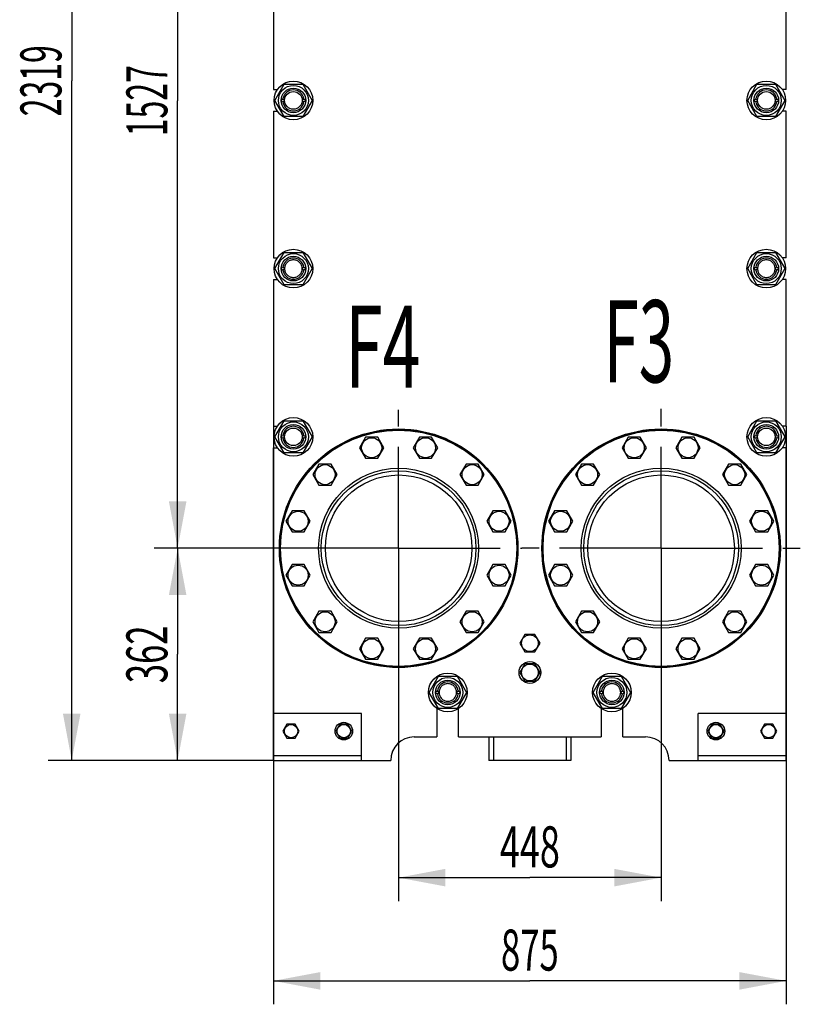
# Model space of a CAD drawing. Units: millimetres. Extents: x 0 to 8400, y -6 to 5940.
# Drawn here: x 4090 to 5423, y 2580 to 4260 of the extents above; entities that cross this region are included whole.
import ezdxf
from ezdxf.enums import TextEntityAlignment as Align

# ---------------------------------------------------------------- set-up
doc = ezdxf.new("R2010")
doc.units = ezdxf.units.MM
doc.header["$LTSCALE"] = 462
doc.linetypes.add('CENTER', pattern=[0.6, 0.375, -0.075, 0.075, -0.075])
doc.layers.get('0').update_dxf_attribs({"linetype": 'CONTINUOUS'})
for name, color, linetype in [('AXIS', 7, 'CONTINUOUS'), ('DIMS', 7, 'CONTINUOUS'), ('NOTES', 7, 'CONTINUOUS')]:
    doc.layers.add(name, color=color, linetype=linetype)
doc.dimstyles.new('DIMSTYLE_1', dxfattribs={"dimtxt": 70, "dimasz": 80, "dimexe": 2, "dimexo": 0, "dimgap": 0.875, "dimtad": 1, "dimdsep": 46, "dimtxsty": 'Standard', "dimblk": '_FILLED', "dimblk1": '_FILLED', "dimblk2": '_FILLED', "dimcen": 0.09, "dimclrt": 5, "dimadec": 0, "dimazin": 0, "dimtp": 2, "dimtm": 2, "dimtfac": 1, "dimtofl": 0, "dimtmove": 0, "dimatfit": 3, "dimldrblk": '_FILLED', "dimfxl": 1, "dimtolj": 1, "dimarcsym": 0})
doc.dimstyles.new('DIMSTYLE_2', dxfattribs={"dimtxt": 70, "dimasz": 80, "dimexe": 2, "dimexo": 0, "dimgap": 0.875, "dimtad": 1, "dimdsep": 46, "dimtxsty": 'Standard', "dimblk": '_FILLED', "dimblk1": '_FILLED', "dimblk2": '_FILLED', "dimcen": 0.09, "dimclrt": 5, "dimadec": 0, "dimazin": 0, "dimtp": 0.8, "dimtm": 0.8, "dimtfac": 1, "dimtofl": 0, "dimtmove": 0, "dimatfit": 3, "dimldrblk": '_FILLED', "dimfxl": 1, "dimtolj": 1, "dimarcsym": 0})
doc.dimstyles.new('DIMSTYLE_5', dxfattribs={"dimtxt": 70, "dimasz": 80, "dimexe": 2, "dimexo": 0, "dimgap": 0.875, "dimtad": 1, "dimdsep": 46, "dimtxsty": 'Standard', "dimblk": '_FILLED', "dimblk1": '_FILLED', "dimblk2": '_FILLED', "dimcen": 0.09, "dimclrt": 5, "dimadec": 0, "dimazin": 0, "dimtp": 1.2, "dimtm": 1.2, "dimtfac": 1, "dimtofl": 0, "dimtmove": 0, "dimatfit": 3, "dimldrblk": '_FILLED', "dimfxl": 1, "dimtolj": 1, "dimarcsym": 0})
doc.dimstyles.new('DIMSTYLE_6', dxfattribs={"dimtxt": 70, "dimasz": 80, "dimexe": 2, "dimexo": 0, "dimgap": 0.875, "dimtad": 1, "dimdsep": 46, "dimtxsty": 'Standard', "dimblk": '_FILLED', "dimblk1": '_FILLED', "dimblk2": '_FILLED', "dimcen": 0.09, "dimclrt": 5, "dimadec": 0, "dimazin": 0, "dimtp": 0.5, "dimtm": 0.5, "dimtfac": 1, "dimtofl": 0, "dimtmove": 0, "dimatfit": 3, "dimldrblk": '_FILLED', "dimfxl": 1, "dimtolj": 1, "dimarcsym": 0})

# ---------------------------------------------------------------- blocks, each defined once
blk = doc.blocks.new('_FILLED')
at = {"color": 0, "linetype": 'ByBlock'}
blk.add_solid([(0, 0), (-1, 0.1875), (-1, -0.1875)], dxfattribs=at)
blk = doc.blocks.new('*D8')
at = {"layer": 'DIMS', "color": 2, "linetype": 'Continuous'}
for p, q in [((4523.5, 3567), (4523.5, 2580.4)), ((5398.5, 3567), (5398.5, 2580.4)), ((4523.5, 2620.4), (4961, 2620.4)), ((5398.5, 2620.4), (4961, 2620.4))]:
    blk.add_line(p, q, dxfattribs=at)
at = {"layer": 'DIMS', "color": 2, "linetype": 'Continuous', "xscale": 80, "yscale": 80, "zscale": 80, "rotation": 180}
blk.add_blockref('_FILLED', (4523.5, 2620.4), dxfattribs=at)
at = {"layer": 'DIMS', "color": 2, "linetype": 'Continuous', "xscale": 80, "yscale": 80, "zscale": 80}
blk.add_blockref('_FILLED', (5398.5, 2620.4), dxfattribs=at)
at = {"layer": 'DIMS', "color": 5, "linetype": 'Continuous', "width": 0.619792}
blk.add_text('875', height=70, dxfattribs=at).set_placement((4961, 2637.9), align=Align.CENTER)
blk = doc.blocks.new('*D9')
at = {"layer": 'DIMS', "color": 2, "linetype": 'Continuous'}
for p, q in [((4737, 3298.5), (4737, 2756.5)), ((5185, 3298.5), (5185, 2756.5)), ((4737, 2796.5), (4961, 2796.5)), ((5185, 2796.5), (4961, 2796.5))]:
    blk.add_line(p, q, dxfattribs=at)
at = {"layer": 'DIMS', "color": 2, "linetype": 'Continuous', "xscale": 80, "yscale": 80, "zscale": 80, "rotation": 180}
blk.add_blockref('_FILLED', (4737, 2796.5), dxfattribs=at)
at = {"layer": 'DIMS', "color": 2, "linetype": 'Continuous', "xscale": 80, "yscale": 80, "zscale": 80}
blk.add_blockref('_FILLED', (5185, 2796.5), dxfattribs=at)
at = {"layer": 'DIMS', "color": 5, "linetype": 'Continuous', "width": 0.644531}
blk.add_text('448', height=70, dxfattribs=at).set_placement((4961, 2814), align=Align.CENTER)
blk = doc.blocks.new('*D10')
at = {"layer": 'DIMS', "color": 2, "linetype": 'Continuous'}
for p, q in [((4737, 4885.5), (4320, 4885.5)), ((4360, 4885.5), (4360, 4122)), ((4360, 3358.5), (4360, 4122)), ((4677, 3358.5), (4320, 3358.5))]:
    blk.add_line(p, q, dxfattribs=at)
at = {"layer": 'DIMS', "color": 2, "linetype": 'Continuous', "xscale": 80, "yscale": 80, "zscale": 80}
for p, rotation in [((4360, 4885.5), 90), ((4360, 3358.5), 270)]:
    blk.add_blockref('_FILLED', p, dxfattribs=dict(at, rotation=rotation))
at = {"layer": 'DIMS', "color": 5, "linetype": 'Continuous', "width": 0.572266}
blk.add_text('1527', height=70, rotation=90, dxfattribs=at).set_placement((4342.5, 4122), align=Align.CENTER)
blk = doc.blocks.new('*D11')
at = {"layer": 'DIMS', "color": 2, "linetype": 'Continuous'}
for p, q in [((4913, 5315.5), (4139.2, 5315.5)), ((4179.2, 5315.5), (4179.2, 4156)), ((4179.2, 2996.5), (4179.2, 4156)), ((4523.5, 2996.5), (4139.2, 2996.5))]:
    blk.add_line(p, q, dxfattribs=at)
at = {"layer": 'DIMS', "color": 2, "linetype": 'Continuous', "xscale": 80, "yscale": 80, "zscale": 80}
for p, rotation in [((4179.2, 5315.5), 90), ((4179.2, 2996.5), 270)]:
    blk.add_blockref('_FILLED', p, dxfattribs=dict(at, rotation=rotation))
at = {"layer": 'DIMS', "color": 5, "linetype": 'Continuous', "width": 0.572266}
blk.add_text('2319', height=70, rotation=90, dxfattribs=at).set_placement((4161.7, 4156), align=Align.CENTER)
blk = doc.blocks.new('*D12')
at = {"layer": 'DIMS', "color": 2, "linetype": 'Continuous'}
for p, q in [((4677, 3358.5), (4320, 3358.5)), ((4360, 3358.5), (4360, 3177.5)), ((4360, 2996.5), (4360, 3177.5)), ((4523.5, 2996.5), (4320, 2996.5))]:
    blk.add_line(p, q, dxfattribs=at)
at = {"layer": 'DIMS', "color": 2, "linetype": 'Continuous', "xscale": 80, "yscale": 80, "zscale": 80}
for p, rotation in [((4360, 3358.5), 90), ((4360, 2996.5), 270)]:
    blk.add_blockref('_FILLED', p, dxfattribs=dict(at, rotation=rotation))
at = {"layer": 'DIMS', "color": 5, "linetype": 'Continuous', "width": 0.619792}
blk.add_text('362', height=70, rotation=90, dxfattribs=at).set_placement((4342.5, 3177.5), align=Align.CENTER)

msp = doc.modelspace()

# ---------------------------------------------------------------- linework, layer by layer
at = {"color": 7, "linetype": 'Continuous'}
for p, q in [((4523.512, 4390.999), (4523.512, 4140.999)), ((5398.512, 4140.999), (5398.512, 4390.999)), ((4525.758, 4122.499), (4541.635, 4149.999)), ((4541.635, 4149.999), (4573.39, 4149.999)), ((4573.39, 4149.999), (4589.267, 4122.499)), ((5332.758, 4122.499), (5348.635, 4149.999)), ((5348.635, 4149.999), (5380.39, 4149.999)), ((5380.39, 4149.999), (5396.267, 4122.499)), ((4523.512, 4140.999), (4530.187, 4140.999)), ((5398.512, 4140.999), (5391.838, 4140.999)), ((4541.635, 4094.999), (4525.758, 4122.499)), ((4589.267, 4122.499), (4573.39, 4094.999)), ((5348.635, 4094.999), (5332.758, 4122.499)), ((5396.267, 4122.499), (5380.39, 4094.999)), ((4523.512, 4103.999), (4523.512, 3853.999)), ((4523.512, 4103.999), (4530.187, 4103.999)), ((5398.512, 4103.999), (5391.838, 4103.999)), ((5398.512, 3853.999), (5398.512, 4103.999)), ((4573.39, 4094.999), (4541.635, 4094.999)), ((5380.39, 4094.999), (5348.635, 4094.999)), ((4523.512, 3853.999), (4530.187, 3853.999)), ((4525.758, 3835.499), (4541.635, 3862.999)), ((4541.635, 3862.999), (4573.39, 3862.999)), ((4573.39, 3862.999), (4589.267, 3835.499)), ((5332.758, 3835.499), (5348.635, 3862.999)), ((5348.635, 3862.999), (5380.39, 3862.999)), ((5380.39, 3862.999), (5396.267, 3835.499)), ((5398.512, 3853.999), (5391.838, 3853.999)), ((4541.635, 3807.999), (4525.758, 3835.499)), ((4589.267, 3835.499), (4573.39, 3807.999)), ((5348.635, 3807.999), (5332.758, 3835.499)), ((5396.267, 3835.499), (5380.39, 3807.999)), ((4523.512, 3816.999), (4523.512, 3566.999)), ((4523.512, 3816.999), (4530.187, 3816.999)), ((5398.512, 3816.999), (5391.838, 3816.999)), ((5398.512, 3566.999), (5398.512, 3816.999)), ((4573.39, 3807.999), (4541.635, 3807.999)), ((5380.39, 3807.999), (5348.635, 3807.999)), ((4523.512, 3566.999), (4530.187, 3566.999)), ((4525.758, 3548.499), (4541.635, 3575.999)), ((4541.635, 3575.999), (4573.39, 3575.999)), ((4573.39, 3575.999), (4589.267, 3548.499)), ((5332.758, 3548.499), (5348.635, 3575.999)), ((5348.635, 3575.999), (5380.39, 3575.999)), ((5380.39, 3575.999), (5396.267, 3548.499)), ((5398.512, 3566.999), (5391.838, 3566.999)), ((4541.635, 3520.999), (4525.758, 3548.499)), ((4589.267, 3548.499), (4573.39, 3520.999)), ((4680.68, 3547.951), (4670.287, 3529.951)), ((4701.464, 3547.951), (4680.68, 3547.951)), ((4711.857, 3529.951), (4701.464, 3547.951)), ((4772.561, 3547.951), (4762.168, 3529.951)), ((4793.345, 3547.951), (4772.561, 3547.951)), ((4803.737, 3529.951), (4793.345, 3547.951)), ((5128.68, 3547.951), (5118.287, 3529.951)), ((5149.464, 3547.951), (5128.68, 3547.951)), ((5159.857, 3529.951), (5149.464, 3547.951)), ((5220.561, 3547.951), (5210.168, 3529.951)), ((5241.345, 3547.951), (5220.561, 3547.951)), ((5251.737, 3529.951), (5241.345, 3547.951)), ((5348.635, 3520.999), (5332.758, 3548.499)), ((5396.267, 3548.499), (5380.39, 3520.999)), ((4523.512, 3529.999), (4530.187, 3529.999)), ((4523.512, 2996.499), (4523.512, 3529.999)), ((4670.287, 3529.951), (4680.68, 3511.951)), ((4701.464, 3511.951), (4711.857, 3529.951)), ((4762.168, 3529.951), (4772.561, 3511.951)), ((4793.345, 3511.951), (4803.737, 3529.951)), ((5118.287, 3529.951), (5128.68, 3511.951)), ((5149.464, 3511.951), (5159.857, 3529.951)), ((5210.168, 3529.951), (5220.561, 3511.951)), ((5241.345, 3511.951), (5251.737, 3529.951)), ((5398.512, 3529.999), (5391.838, 3529.999)), ((5398.512, 2996.499), (5398.512, 3529.999)), ((4573.39, 3520.999), (4541.635, 3520.999)), ((4680.68, 3511.951), (4701.464, 3511.951)), ((4772.561, 3511.951), (4793.345, 3511.951)), ((5128.68, 3511.951), (5149.464, 3511.951)), ((5220.561, 3511.951), (5241.345, 3511.951)), ((5380.39, 3520.999), (5348.635, 3520.999)), ((4601.109, 3502.01), (4590.716, 3484.01)), ((4621.893, 3502.01), (4601.109, 3502.01)), ((4632.286, 3484.01), (4621.893, 3502.01)), ((4852.132, 3502.01), (4841.739, 3484.01)), ((4872.916, 3502.01), (4852.132, 3502.01)), ((4883.308, 3484.01), (4872.916, 3502.01)), ((5049.109, 3502.01), (5038.716, 3484.01)), ((5069.893, 3502.01), (5049.109, 3502.01)), ((5080.286, 3484.01), (5069.893, 3502.01)), ((5300.132, 3502.01), (5289.739, 3484.01)), ((5320.916, 3502.01), (5300.132, 3502.01)), ((5331.308, 3484.01), (5320.916, 3502.01)), ((4590.716, 3484.01), (4601.109, 3466.01)), ((4621.893, 3466.01), (4632.286, 3484.01)), ((4841.739, 3484.01), (4852.132, 3466.01)), ((4872.916, 3466.01), (4883.308, 3484.01)), ((5038.716, 3484.01), (5049.109, 3466.01)), ((5069.893, 3466.01), (5080.286, 3484.01)), ((5289.739, 3484.01), (5300.132, 3466.01)), ((5320.916, 3466.01), (5331.308, 3484.01)), ((4601.109, 3466.01), (4621.893, 3466.01)), ((4852.132, 3466.01), (4872.916, 3466.01)), ((5049.109, 3466.01), (5069.893, 3466.01)), ((5300.132, 3466.01), (5320.916, 3466.01)), ((4555.168, 3422.439), (4544.776, 3404.439)), ((4575.953, 3422.439), (4555.168, 3422.439)), ((4586.345, 3404.439), (4575.953, 3422.439)), ((4898.072, 3422.439), (4887.68, 3404.439)), ((4918.857, 3422.439), (4898.072, 3422.439)), ((4929.249, 3404.439), (4918.857, 3422.439)), ((5003.168, 3422.439), (4992.776, 3404.439)), ((5023.953, 3422.439), (5003.168, 3422.439)), ((5034.345, 3404.439), (5023.953, 3422.439)), ((5346.072, 3422.439), (5335.68, 3404.439)), ((5366.857, 3422.439), (5346.072, 3422.439)), ((5377.249, 3404.439), (5366.857, 3422.439)), ((4544.776, 3404.439), (4555.168, 3386.439)), ((4575.953, 3386.439), (4586.345, 3404.439)), ((4887.68, 3404.439), (4898.072, 3386.439)), ((4918.857, 3386.439), (4929.249, 3404.439)), ((4992.776, 3404.439), (5003.168, 3386.439)), ((5023.953, 3386.439), (5034.345, 3404.439)), ((5335.68, 3404.439), (5346.072, 3386.439)), ((5366.857, 3386.439), (5377.249, 3404.439)), ((4555.168, 3386.439), (4575.953, 3386.439)), ((4898.072, 3386.439), (4918.857, 3386.439)), ((5003.168, 3386.439), (5023.953, 3386.439)), ((5346.072, 3386.439), (5366.857, 3386.439)), ((4555.168, 3330.558), (4544.776, 3312.558)), ((4575.953, 3330.558), (4555.168, 3330.558)), ((4586.345, 3312.558), (4575.953, 3330.558)), ((4898.072, 3330.558), (4887.68, 3312.558)), ((4918.857, 3330.558), (4898.072, 3330.558)), ((4929.249, 3312.558), (4918.857, 3330.558)), ((5003.168, 3330.558), (4992.776, 3312.558)), ((5023.953, 3330.558), (5003.168, 3330.558)), ((5034.345, 3312.558), (5023.953, 3330.558)), ((5346.072, 3330.558), (5335.68, 3312.558)), ((5366.857, 3330.558), (5346.072, 3330.558)), ((5377.249, 3312.558), (5366.857, 3330.558)), ((4544.776, 3312.558), (4555.168, 3294.558)), ((4575.953, 3294.558), (4586.345, 3312.558)), ((4887.68, 3312.558), (4898.072, 3294.558)), ((4918.857, 3294.558), (4929.249, 3312.558)), ((4992.776, 3312.558), (5003.168, 3294.558)), ((5023.953, 3294.558), (5034.345, 3312.558)), ((5335.68, 3312.558), (5346.072, 3294.558)), ((5366.857, 3294.558), (5377.249, 3312.558)), ((4555.168, 3294.558), (4575.953, 3294.558)), ((4898.072, 3294.558), (4918.857, 3294.558)), ((5003.168, 3294.558), (5023.953, 3294.558)), ((5346.072, 3294.558), (5366.857, 3294.558)), ((4601.109, 3250.987), (4590.716, 3232.987)), ((4621.893, 3250.987), (4601.109, 3250.987)), ((4632.286, 3232.987), (4621.893, 3250.987)), ((4852.132, 3250.987), (4841.739, 3232.987)), ((4872.916, 3250.987), (4852.132, 3250.987)), ((4883.308, 3232.987), (4872.916, 3250.987)), ((5049.109, 3250.987), (5038.716, 3232.987)), ((5069.893, 3250.987), (5049.109, 3250.987)), ((5080.286, 3232.987), (5069.893, 3250.987)), ((5300.132, 3250.987), (5289.739, 3232.987)), ((5320.916, 3250.987), (5300.132, 3250.987)), ((5331.308, 3232.987), (5320.916, 3250.987)), ((4590.716, 3232.987), (4601.109, 3214.987)), ((4621.893, 3214.987), (4632.286, 3232.987)), ((4841.739, 3232.987), (4852.132, 3214.987)), ((4872.916, 3214.987), (4883.308, 3232.987)), ((5038.716, 3232.987), (5049.109, 3214.987)), ((5069.893, 3214.987), (5080.286, 3232.987)), ((5289.739, 3232.987), (5300.132, 3214.987)), ((5320.916, 3214.987), (5331.308, 3232.987)), ((4601.109, 3214.987), (4621.893, 3214.987)), ((4852.132, 3214.987), (4872.916, 3214.987)), ((4952.352, 3211.499), (4943.692, 3196.499)), ((4969.673, 3211.499), (4952.352, 3211.499)), ((4978.333, 3196.499), (4969.673, 3211.499)), ((5049.109, 3214.987), (5069.893, 3214.987)), ((5300.132, 3214.987), (5320.916, 3214.987)), ((4680.68, 3205.047), (4670.287, 3187.047)), ((4701.464, 3205.047), (4680.68, 3205.047)), ((4711.857, 3187.047), (4701.464, 3205.047)), ((4772.561, 3205.047), (4762.168, 3187.047)), ((4793.345, 3205.047), (4772.561, 3205.047)), ((4803.737, 3187.047), (4793.345, 3205.047)), ((4943.692, 3196.499), (4952.352, 3181.499)), ((4969.673, 3181.499), (4978.333, 3196.499)), ((5128.68, 3205.047), (5118.287, 3187.047)), ((5149.464, 3205.047), (5128.68, 3205.047)), ((5159.857, 3187.047), (5149.464, 3205.047)), ((5220.561, 3205.047), (5210.168, 3187.047)), ((5241.345, 3205.047), (5220.561, 3205.047)), ((5251.737, 3187.047), (5241.345, 3205.047)), ((4670.287, 3187.047), (4680.68, 3169.047)), ((4701.464, 3169.047), (4711.857, 3187.047)), ((4762.168, 3187.047), (4772.561, 3169.047)), ((4793.345, 3169.047), (4803.737, 3187.047)), ((4952.352, 3181.499), (4969.673, 3181.499)), ((5118.287, 3187.047), (5128.68, 3169.047)), ((5149.464, 3169.047), (5159.857, 3187.047)), ((5210.168, 3187.047), (5220.561, 3169.047)), ((5241.345, 3169.047), (5251.737, 3187.047)), ((4680.68, 3169.047), (4701.464, 3169.047)), ((4772.561, 3169.047), (4793.345, 3169.047)), ((4952.352, 3161.499), (4943.692, 3146.499)), ((4969.673, 3161.499), (4952.352, 3161.499)), ((4978.333, 3146.499), (4969.673, 3161.499)), ((5128.68, 3169.047), (5149.464, 3169.047)), ((5220.561, 3169.047), (5241.345, 3169.047)), ((4943.692, 3146.499), (4952.352, 3131.499)), ((4969.673, 3131.499), (4978.333, 3146.499)), ((4789.258, 3112.499), (4805.135, 3139.999)), ((4805.135, 3139.999), (4836.89, 3139.999)), ((4836.89, 3139.999), (4852.767, 3112.499)), ((4952.352, 3131.499), (4969.673, 3131.499)), ((5069.258, 3112.499), (5085.135, 3139.999)), ((5085.135, 3139.999), (5116.89, 3139.999)), ((5116.89, 3139.999), (5132.767, 3112.499)), ((4805.135, 3084.999), (4789.258, 3112.499)), ((4852.767, 3112.499), (4836.89, 3084.999)), ((5085.135, 3084.999), (5069.258, 3112.499)), ((5132.767, 3112.499), (5116.89, 3084.999)), ((4673.512, 3076.499), (4523.512, 3076.499)), ((4673.512, 2996.499), (4673.512, 3076.499)), ((4802.512, 3085.174), (4802.512, 3036.499)), ((4836.89, 3084.999), (4805.135, 3084.999)), ((4839.512, 3036.499), (4839.512, 3085.174)), ((5082.512, 3085.174), (5082.512, 3036.499)), ((5116.89, 3084.999), (5085.135, 3084.999)), ((5119.512, 3036.499), (5119.512, 3085.174)), ((5398.512, 3076.499), (5248.512, 3076.499)), ((5248.512, 2996.499), (5248.512, 3076.499)), ((4546.584, 3058.499), (4539.656, 3046.499)), ((4560.441, 3058.499), (4546.584, 3058.499)), ((4567.369, 3046.499), (4560.441, 3058.499)), ((4636.584, 3058.499), (4629.656, 3046.499)), ((4650.441, 3058.499), (4636.584, 3058.499)), ((4657.369, 3046.499), (4650.441, 3058.499)), ((5271.584, 3058.499), (5264.656, 3046.499)), ((5285.441, 3058.499), (5271.584, 3058.499)), ((5292.369, 3046.499), (5285.441, 3058.499)), ((5361.584, 3058.499), (5354.656, 3046.499)), ((5375.441, 3058.499), (5361.584, 3058.499)), ((5382.369, 3046.499), (5375.441, 3058.499)), ((4539.656, 3046.499), (4546.584, 3034.499)), ((4560.441, 3034.499), (4567.369, 3046.499)), ((4629.656, 3046.499), (4636.584, 3034.499)), ((4650.441, 3034.499), (4657.369, 3046.499)), ((5264.656, 3046.499), (5271.584, 3034.499)), ((5285.441, 3034.499), (5292.369, 3046.499)), ((5354.656, 3046.499), (5361.584, 3034.499)), ((5375.441, 3034.499), (5382.369, 3046.499)), ((4546.584, 3034.499), (4560.441, 3034.499)), ((4636.584, 3034.499), (4650.441, 3034.499)), ((4763.512, 3036.499), (4802.512, 3036.499)), ((4839.512, 3036.499), (5082.512, 3036.499)), ((4891.012, 3036.499), (4891.012, 2996.499)), ((4899.112, 3036.499), (4899.112, 2996.499)), ((5022.912, 3036.499), (5022.912, 2996.499)), ((5031.012, 3036.499), (5031.012, 2996.499)), ((5119.512, 3036.499), (5158.512, 3036.499)), ((5271.584, 3034.499), (5285.441, 3034.499)), ((5361.584, 3034.499), (5375.441, 3034.499)), ((4673.512, 3004.499), (4523.512, 3004.499)), ((4523.512, 2996.499), (4723.512, 2996.499)), ((5031.012, 2996.499), (4891.012, 2996.499)), ((5198.512, 2996.499), (5398.512, 2996.499)), ((5398.512, 3004.499), (5248.512, 3004.499))]:
    msp.add_line(p, q, dxfattribs=at)
for centre, radius in [((4557.512, 4122.499), 33), ((5364.512, 4122.499), 33), ((4557.512, 4122.499), 25.55), ((4557.512, 4122.499), 21), ((4557.513, 4122.499), 15), ((5364.512, 4122.499), 25.55), ((5364.512, 4122.499), 21), ((5364.513, 4122.499), 15), ((4539.512, 4122.499), 2.5), ((4539.512, 4122.499), 2.35), ((4575.512, 4122.499), 2.5), ((4575.512, 4122.499), 2.35), ((5346.512, 4122.499), 2.5), ((5346.512, 4122.499), 2.35), ((5382.512, 4122.499), 2.5), ((5382.512, 4122.499), 2.35), ((4557.512, 3835.499), 33), ((5364.512, 3835.499), 33), ((4557.512, 3835.499), 25.55), ((4557.512, 3835.499), 21), ((5364.512, 3835.499), 25.55), ((5364.512, 3835.499), 21), ((4539.512, 3835.499), 2.5), ((4539.512, 3835.499), 2.35), ((4575.512, 3835.499), 2.5), ((4575.512, 3835.499), 2.35), ((5346.512, 3835.499), 2.5), ((5346.512, 3835.499), 2.35), ((5382.512, 3835.499), 2.5), ((5382.512, 3835.499), 2.35), ((4557.512, 3548.499), 33), ((5364.512, 3548.499), 33), ((4557.512, 3548.499), 25.55), ((4737.012, 3358.499), 203.5), ((4557.512, 3548.499), 21), ((4557.513, 3548.499), 15), ((5185.012, 3358.499), 203.5), ((5364.512, 3548.499), 25.55), ((5364.512, 3548.499), 21), ((5364.513, 3548.499), 15), ((4737.012, 3358.499), 202.5), ((4737.012, 3358.499), 201.5), ((4539.512, 3548.499), 2.5), ((4539.512, 3548.499), 2.35), ((4575.512, 3548.499), 2.5), ((4575.512, 3548.499), 2.35), ((4691.072, 3529.951), 17.1), ((4782.953, 3529.951), 17.1), ((5185.012, 3358.499), 202.5), ((5185.012, 3358.499), 201.5), ((5139.072, 3529.951), 17.1), ((5230.953, 3529.951), 17.1), ((5346.512, 3548.499), 2.5), ((5346.512, 3548.499), 2.35), ((5382.512, 3548.499), 2.5), ((5382.512, 3548.499), 2.35), ((4611.501, 3484.01), 17.1), ((4737.012, 3358.499), 136.5), ((4862.524, 3484.01), 17.1), ((5059.501, 3484.01), 17.1), ((5185.012, 3358.499), 136.5), ((5310.524, 3484.01), 17.1), ((4737.012, 3358.499), 132), ((4737.012, 3358.499), 125), ((5185.012, 3358.499), 132), ((5185.012, 3358.499), 125), ((4565.561, 3404.439), 17.1), ((4908.464, 3404.439), 17.1), ((5013.561, 3404.439), 17.1), ((5356.464, 3404.439), 17.1), ((4565.561, 3312.558), 17.1), ((4908.464, 3312.558), 17.1), ((5013.561, 3312.558), 17.1), ((5356.464, 3312.558), 17.1), ((4611.501, 3232.987), 17.1), ((4862.524, 3232.987), 17.1), ((5059.501, 3232.987), 17.1), ((5310.524, 3232.987), 17.1), ((4961.012, 3196.499), 14.25), ((4691.072, 3187.047), 17.1), ((4782.953, 3187.047), 17.1), ((5139.072, 3187.047), 17.1), ((5230.953, 3187.047), 17.1), ((4961.012, 3146.499), 18.5), ((4961.012, 3146.499), 14.25), ((4821.012, 3112.499), 33), ((5101.012, 3112.499), 33), ((4821.012, 3112.499), 25.55), ((4821.012, 3112.499), 21), ((5101.012, 3112.499), 25.55), ((5101.012, 3112.499), 21), ((4803.012, 3112.499), 2.5), ((4803.012, 3112.499), 2.35), ((4839.012, 3112.499), 2.5), ((4839.012, 3112.499), 2.35), ((5083.012, 3112.499), 2.5), ((5083.012, 3112.499), 2.35), ((5119.012, 3112.499), 2.5), ((5119.012, 3112.499), 2.35), ((4553.512, 3046.499), 11.4), ((4643.512, 3046.499), 15), ((4643.512, 3046.499), 11.4), ((5278.512, 3046.499), 15), ((5278.512, 3046.499), 11.4), ((5368.512, 3046.499), 11.4)]:
    msp.add_circle(centre, radius, dxfattribs=at)
for centre, radius, start, end in [((4557.512, 4122.499), 18, 7.964131, 172.035869), ((5364.512, 4122.499), 18, 7.964131, 172.035869), ((4557.512, 4122.499), 18, 187.964131, 352.035869), ((5364.512, 4122.499), 18, 187.964131, 352.035869), ((4557.512, 3835.499), 18, 7.9641, 172.0359), ((5364.512, 3835.499), 18, 7.9641, 172.0359), ((4557.512, 3835.499), 18, 187.9641, 352.0359), ((5364.512, 3835.499), 18, 187.9641, 352.0359), ((4557.512, 3548.499), 18, 7.964131, 172.035869), ((5364.512, 3548.499), 18, 7.964131, 172.035869), ((4557.512, 3548.499), 18, 187.964131, 352.035869), ((5364.512, 3548.499), 18, 187.964131, 352.035869), ((4821.012, 3112.499), 18, 7.9641, 172.0359), ((5101.012, 3112.499), 18, 7.9641, 172.0359), ((4821.012, 3112.499), 18, 187.9641, 352.0359), ((5101.012, 3112.499), 18, 187.9641, 352.0359), ((4763.512, 2996.499), 40, 90, 180), ((5158.512, 2996.499), 40, 0, 90)]:
    msp.add_arc(centre, radius, start, end, dxfattribs=at)
for points in [[(4557.512, 3850.499), (4556.532, 3850.499), (4554.566, 3850.306), (4551.735, 3849.447), (4549.125, 3848.052), (4546.837, 3846.174), (4544.96, 3843.886), (4543.565, 3841.276), (4542.705, 3838.444), (4542.415, 3835.499), (4542.705, 3832.553), (4543.565, 3829.721), (4544.96, 3827.111), (4546.837, 3824.823), (4549.125, 3822.946), (4551.735, 3821.551), (4554.566, 3820.692), (4556.532, 3820.499), (4557.512, 3820.499)], [(4557.512, 3820.499), (4558.493, 3820.499), (4560.458, 3820.692), (4563.29, 3821.551), (4565.9, 3822.946), (4568.188, 3824.823), (4570.065, 3827.111), (4571.46, 3829.721), (4572.319, 3832.553), (4572.61, 3835.499), (4572.319, 3838.444), (4571.46, 3841.276), (4570.065, 3843.886), (4568.188, 3846.174), (4565.9, 3848.052), (4563.29, 3849.447), (4560.458, 3850.306), (4558.493, 3850.499), (4557.512, 3850.499)], [(5364.512, 3850.499), (5363.532, 3850.499), (5361.566, 3850.306), (5358.735, 3849.447), (5356.125, 3848.052), (5353.837, 3846.174), (5351.96, 3843.886), (5350.565, 3841.276), (5349.705, 3838.444), (5349.415, 3835.499), (5349.705, 3832.553), (5350.565, 3829.721), (5351.96, 3827.111), (5353.837, 3824.823), (5356.125, 3822.946), (5358.735, 3821.551), (5361.566, 3820.692), (5363.532, 3820.499), (5364.512, 3820.499)], [(5364.512, 3820.499), (5365.493, 3820.499), (5367.458, 3820.692), (5370.29, 3821.551), (5372.9, 3822.946), (5375.188, 3824.823), (5377.065, 3827.111), (5378.46, 3829.721), (5379.319, 3832.553), (5379.61, 3835.499), (5379.319, 3838.444), (5378.46, 3841.276), (5377.065, 3843.886), (5375.188, 3846.174), (5372.9, 3848.052), (5370.29, 3849.447), (5367.458, 3850.306), (5365.493, 3850.499), (5364.512, 3850.499)], [(4821.012, 3127.499), (4820.032, 3127.499), (4818.066, 3127.306), (4815.235, 3126.447), (4812.625, 3125.052), (4810.337, 3123.174), (4808.46, 3120.886), (4807.065, 3118.276), (4806.205, 3115.444), (4805.915, 3112.499), (4806.205, 3109.553), (4807.065, 3106.721), (4808.46, 3104.111), (4810.337, 3101.823), (4812.625, 3099.946), (4815.235, 3098.551), (4818.066, 3097.692), (4820.032, 3097.499), (4821.012, 3097.499)], [(4821.012, 3097.499), (4821.993, 3097.499), (4823.958, 3097.692), (4826.79, 3098.551), (4829.4, 3099.946), (4831.688, 3101.823), (4833.565, 3104.111), (4834.96, 3106.721), (4835.819, 3109.553), (4836.11, 3112.499), (4835.819, 3115.444), (4834.96, 3118.276), (4833.565, 3120.886), (4831.688, 3123.174), (4829.4, 3125.052), (4826.79, 3126.447), (4823.958, 3127.306), (4821.993, 3127.499), (4821.012, 3127.499)], [(5101.012, 3127.499), (5100.032, 3127.499), (5098.066, 3127.306), (5095.235, 3126.447), (5092.625, 3125.052), (5090.337, 3123.174), (5088.46, 3120.886), (5087.065, 3118.276), (5086.205, 3115.444), (5085.915, 3112.499), (5086.205, 3109.553), (5087.065, 3106.721), (5088.46, 3104.111), (5090.337, 3101.823), (5092.625, 3099.946), (5095.235, 3098.551), (5098.066, 3097.692), (5100.032, 3097.499), (5101.012, 3097.499)], [(5101.012, 3097.499), (5101.993, 3097.499), (5103.958, 3097.692), (5106.79, 3098.551), (5109.4, 3099.946), (5111.688, 3101.823), (5113.565, 3104.111), (5114.96, 3106.721), (5115.819, 3109.553), (5116.11, 3112.499), (5115.819, 3115.444), (5114.96, 3118.276), (5113.565, 3120.886), (5111.688, 3123.174), (5109.4, 3125.052), (5106.79, 3126.447), (5103.958, 3127.306), (5101.993, 3127.499), (5101.012, 3127.499)]]:
    msp.add_open_spline(points, degree=3, knots=[0, 0, 0, 0, 0.0624993, 0.1249994, 0.1874995, 0.2499996, 0.3124997, 0.3749998, 0.4374999, 0.5, 0.5625001, 0.6250002, 0.6875003, 0.75000039, 0.81250052, 0.87500063, 0.93750069, 1, 1, 1, 1], dxfattribs=at)
at = {"layer": 'AXIS', "color": 7, "linetype": 'CENTER'}
for p, q in [((5185.012, 3358.499), (5185.012, 3596.037)), ((4737.012, 3358.499), (4737.012, 3594.395)), ((4737.012, 3358.499), (4501.116, 3358.499)), ((4737.012, 3358.499), (4947.475, 3358.499)), ((4737.012, 3358.499), (4737.012, 3122.602)), ((5185.012, 3358.499), (4947.475, 3358.499)), ((5185.012, 3358.499), (5422.55, 3358.499)), ((5185.012, 3358.499), (5185.012, 3120.961))]:
    msp.add_line(p, q, dxfattribs=at)

# ---------------------------------------------------------------- texts
at = {"layer": 'NOTES', "color": 5, "linetype": 'Continuous', "oblique": 15}
for s, width, p in [('F3', 0.570312, (5086.718, 3641.537)), ('F4', 0.607422, (4645.696, 3632.395))]:
    msp.add_text(s, height=140, dxfattribs=dict(at, width=width)).set_placement(p)

# ---------------------------------------------------------------- dimensions: what is measured, and where the dimension line sits
at = {"layer": 'DIMS', "color": 2, "linetype": 'Continuous'}
for base, p1, p2, angle, dimstyle, picture, middle in [((4179.164, 2996.499), (4913.012, 5315.499), (4523.512, 2996.499), 270, 'DIMSTYLE_1', '*D11', (4179.164, 4155.999)), ((4359.999, 4885.499), (4677.012, 3358.499), (4737.012, 4885.499), 90, 'DIMSTYLE_5', '*D10', (4359.999, 4121.999)), ((4359.999, 2996.499), (4677.012, 3358.499), (4523.512, 2996.499), 270, 'DIMSTYLE_6', '*D12', (4359.999, 3177.499))]:
    dim = msp.add_linear_dim(base=base, p1=p1, p2=p2, angle=angle, dimstyle=dimstyle, dxfattribs=at)
    dim.commit()
    dim.dimension.update_dxf_attribs({"geometry": picture, "text_midpoint": middle, "dimtype": 160})
for base, p1, p2, picture, middle in [((5398.512, 2620.419), (4523.512, 3566.999), (5398.512, 3566.999), '*D8', (4961.012, 2620.419)), ((5185.012, 2796.499), (4737.012, 3298.499), (5185.012, 3298.499), '*D9', (4961.012, 2796.499))]:
    dim = msp.add_linear_dim(base=base, p1=p1, p2=p2, dimstyle='DIMSTYLE_2', dxfattribs=at)
    dim.commit()
    dim.dimension.update_dxf_attribs({"geometry": picture, "text_midpoint": middle, "dimtype": 160})

doc.saveas('drawing.dxf')
